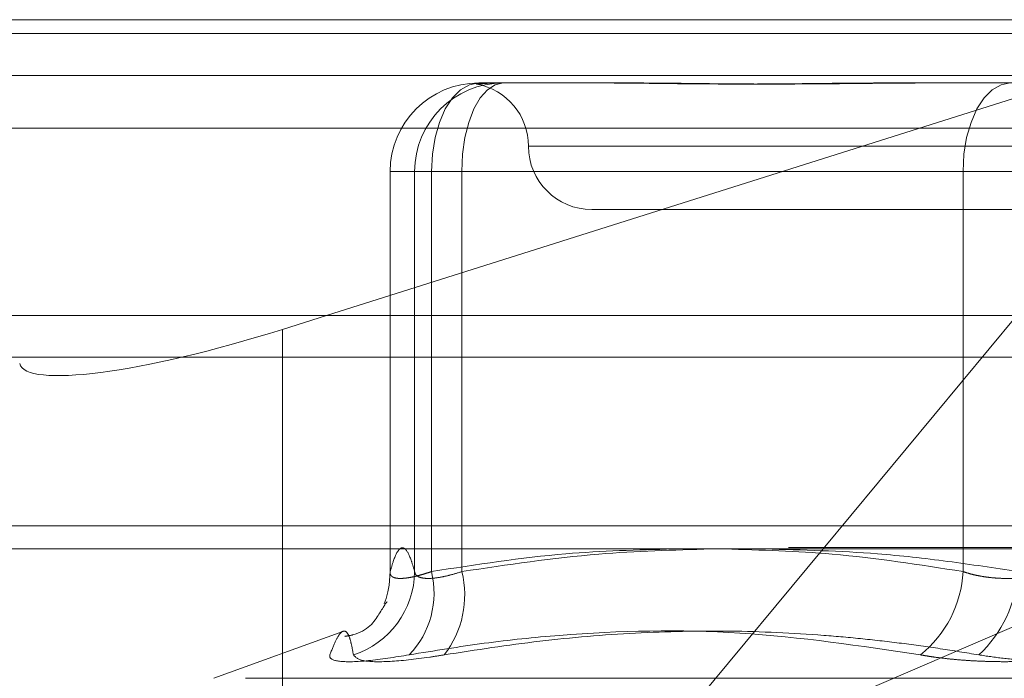
# Model space of a CAD drawing. Units: inches. Extents: x 0 to 23.4, y 0 to 16.5.
# Drawn here: x 7 to 7.1, y 13.2 to 13.2 of the extents above; entities that cross this region are included whole.
import ezdxf

# ---------------------------------------------------------------- set-up
doc = ezdxf.new("R2010")
doc.units = ezdxf.units.IN
doc.header["$MEASUREMENT"] = 0
doc.linetypes.add('HIDDEN', pattern=[0.07500000000000001, 0.05, -0.025])

msp = doc.modelspace()

# ---------------------------------------------------------------- linework, layer by layer
at = {"color": 7, "linetype": 'HIDDEN', "lineweight": 0}
for p, q in [((7.0087017807, 13.2207037779), (7.09061525, 13.2207037779)), ((7.09061525, 13.2207037779), (7.0323689855, 13.2022998795)), ((7.9087710246, 13.2198398795), (3.5538910246, 13.2198398795)), ((7.9087710246, 13.2172398795), (3.5538910246, 13.2172398795)), ((7.0418504189, 13.21676677), (7.0422039892, 13.21676677)), ((7.0422039892, 13.21676677), (7.0430155494, 13.21676677)), ((7.0430155494, 13.21676677), (7.0433691197, 13.21676677)), ((7.0433691197, 13.21676677), (7.0514225339, 13.21676677)), ((7.0672239374, 13.21676677), (7.0699077686, 13.21676677)), ((7.0699077686, 13.21676677), (7.0779611828, 13.21676677)), ((7.0070220771, 13.2139646598), (7.1604494955, 13.2139646598)), ((7.0449667638, 13.2128297622), (7.1077353399, 13.2128297622)), ((7.0363386079, 13.211254959), (7.036342768, 13.211254959)), ((7.0363386079, 13.211254959), (7.0363386079, 13.1863060659)), ((7.0389111707, 13.211254959), (7.0363386079, 13.211254959)), ((7.036342768, 13.211254959), (7.036342768, 13.1863640526)), ((7.0378614687, 13.211254959), (7.036342768, 13.211254959)), ((7.0378614687, 13.211254959), (7.040800717, 13.211254959)), ((7.0378614687, 13.1863640526), (7.0378614687, 13.211254959)), ((7.0389111707, 13.1863640526), (7.0389111707, 13.211254959)), ((7.0389111707, 13.211254959), (7.0719845331, 13.211254959)), ((7.0753927801, 13.211254959), (7.040800717, 13.211254959)), ((7.040800717, 13.211254959), (7.040800717, 13.1863640526)), ((7.077492184, 13.211254959), (7.0719845331, 13.211254959)), ((7.0719845331, 13.211254959), (7.0719845331, 13.1863640526)), ((7.0488834269, 13.2088927543), (7.1040015372, 13.2088927543)), ((3.5538910246, 13.1996998795), (7.9087710246, 13.1996998795)), ((7.0088508119, 13.1996998795), (7.1666349636, 13.1996998795)), ((7.0897201809, 13.1892077149), (7.0089258407, 13.1892077149)), ((7.1611340357, 13.1878598913), (7.0077066173, 13.1878598913)), ((7.0296376863, 13.187771337), (7.0296376863, 13.1657683961)), ((7.0504699352, 13.1723506997), (7.0632729741, 13.187771337)), ((7.0504699352, 13.1723506997), (7.0863756868, 13.187771337)), ((7.0333917142, 13.182647171), (7.0253652533, 13.1797257782)), ((7.1273481881, 13.1797257782), (7.025536776, 13.1797257782))]:
    msp.add_line(p, q, dxfattribs=at)
at = {"color": 7, "linetype": 'Continuous', "lineweight": 15}
for p, q in [((3.5538910246, 13.2198398795), (7.9087710246, 13.2198398795)), ((7.9087710246, 13.2022998795), (3.5538910246, 13.2022998795)), ((7.0323689855, 13.2022998795), (7.0296376863, 13.201436879)), ((7.0632729741, 13.187771337), (7.075335348, 13.2022998795)), ((3.3567109092, 13.187771337), (8.0961740549, 13.187771337))]:
    msp.add_line(p, q, dxfattribs=at)
at = {"color": 8, "linetype": 'Continuous', "lineweight": 15}
msp.add_line((7.0296376863, 13.201436879), (7.0296376863, 13.187771337), dxfattribs=at)
at = {"color": 7, "linetype": 'HIDDEN', "lineweight": 0, "flags": 128}
for points in [[(7.0418504189, 13.21676677), (7.041277, 13.2166608621), (7.0407256173, 13.2163472084), (7.0402174601, 13.2158378624), (7.0397720565, 13.215152398), (7.0394065233, 13.2143171571), (7.0391349076, 13.2133642378), (7.0389676475, 13.21233026), (7.0389111707, 13.211254959)], [(7.0433691197, 13.21676677), (7.0428680492, 13.2166608621), (7.0423862345, 13.2163472084), (7.0419421916, 13.2158378624), (7.0415529847, 13.215152398), (7.0412335709, 13.2143171571), (7.040996225, 13.2133642378), (7.0408500681, 13.21233026), (7.040800717, 13.211254959)], [(7.0749237813, 13.21676677), (7.0743503624, 13.2166608621), (7.0737989797, 13.2163472084), (7.0732908225, 13.2158378624), (7.0728454189, 13.215152398), (7.0724798857, 13.2143171571), (7.07220827, 13.2133642378), (7.0720410099, 13.21233026), (7.0719845331, 13.211254959)], [(7.036342768, 13.1863640526), (7.0362802737, 13.185514006), (7.0361995745, 13.1850983277)], [(7.0361995745, 13.1850983277), (7.0360847196, 13.1846847315), (7.0359715826, 13.1843669201)]]:
    msp.add_lwpolyline(points, dxfattribs=at)
at = {"color": 7, "linetype": 'HIDDEN', "lineweight": 0}
for centre, radius, start, end in [((7.0418524997, 13.2112570383), 0.0055097321482026, 90.0216386726, 180.0216223404), ((7.0433712005, 13.2112570383), 0.0055097321482026, 90.0216386726, 180.0216223404), ((7.0410094112, 13.2128297622), 0.0039370078740149, 0, 79.5436499014), ((7.0488834269, 13.2128297622), 0.0039370078740166, 180, 270), ((7.0323639323, 13.186416993), 0.0054977913422903, 287.876892488, 359.4482678641), ((7.0334786894, 13.185038551), 0.0055918518340154, 316.4331515323, 13.7119988041), ((7.0349322187, 13.1849011141), 0.0060480956647996, 322.0854230834, 13.9977706164), ((7.064916516, 13.18671646), 0.0070767970550663, 308.5850246832, 357.145628006), ((7.0678136436, 13.1867592626), 0.0075894335633794, 312.7330222185, 357.0150454202)]:
    msp.add_arc(centre, radius, start, end, dxfattribs=at)
at = {"color": 7, "linetype": 'Continuous', "lineweight": 15}
msp.add_ellipse((7.0290259498, 13.2042885263), major_axis=(0.01572325493812698, 0.005020543612713979), ratio=0.1758842657, start_param=3.124345572421443, end_param=4.695141899213485, dxfattribs=at)
at = {"color": 7, "linetype": 'HIDDEN', "lineweight": 0}
for points, knots in [([(7.04301554936259, 13.21676677003824), (7.043009391277804, 13.2167667655591), (7.042872425195553, 13.21676666593554), (7.042625661639706, 13.21675995936921), (7.042321870576255, 13.21674156636132), (7.042077271087581, 13.21672180291902), (7.041876270782955, 13.2167049573565), (7.041750559708215, 13.21669814697553), (7.041700161557107, 13.21670344884788), (7.041714591250831, 13.21671693739457), (7.041789652669637, 13.21673600167612), (7.041937338809433, 13.21675720055824), (7.042093966860762, 13.21676663928261), (7.042200199993781, 13.21676676553497), (7.042203989205865, 13.21676677003824)], [0, 0, 0, 0, 0.0044167420358105, 0.0982357135520169, 0.1921423741896642, 0.2863092442109407, 0.380564973511472, 0.4999999541272532, 0.5938191100079233, 0.6877289020558454, 0.781907152631073, 0.8761736387946433, 0.9955832579641984, 0.9999999999999999, 0.9999999999999999, 0.9999999999999999, 0.9999999999999999]), ([(7.049550262786813, 13.21676677003825), (7.049573402063084, 13.21676676555911), (7.050088058182204, 13.21676666593555), (7.051109036694135, 13.21675995936922), (7.05264454058063, 13.21674156636133), (7.054219526608444, 13.21672180291902), (7.055976010621973, 13.2167049573565), (7.057773288108563, 13.21669814697553), (7.059608557141022, 13.21670344884788), (7.061323666299582, 13.21671693739458), (7.063070574961376, 13.21673600167612), (7.065005070295482, 13.21675720055824), (7.066397935990648, 13.21676663928261), (7.0671954896019, 13.21676676553497), (7.067223937409994, 13.21676677003824)], [0, 0, 0, 0, 0.0044167420365449, 0.0982357135527423, 0.1921423741895101, 0.2863092442112527, 0.3805649735120334, 0.4999999541275065, 0.593819110007842, 0.6877289020559163, 0.7819071526311823, 0.8761736387943222, 0.995583257964201, 1, 1, 1, 1]), ([(7.069907768635597, 13.21676677003824), (7.069878471274536, 13.2167667655591), (7.069226849073117, 13.21676666593554), (7.06795910700542, 13.21675995936922), (7.066119812055421, 13.21674156636132), (7.06430022653895, 13.21672180291902), (7.062342742220797, 13.2167049573565), (7.060419753659453, 13.21669814697553), (7.058534086475901, 13.21670344884788), (7.056833407011054, 13.21671693739457), (7.055161559768084, 13.21673600167612), (7.053374750573753, 13.21675720055823), (7.05213851292994, 13.21676663928261), (7.05144719245169, 13.21676676553496), (7.051422533855678, 13.21676677003824)], [0, 0, 0, 0, 0.0044167420364759, 0.0982357135526172, 0.1921423741896909, 0.286309244211207, 0.3805649735121058, 0.4999999541271869, 0.5938191100079814, 0.687728902055691, 0.7819071526309213, 0.8761736387941889, 0.9955832579639716, 1, 1, 1, 1]), ([(7.036342767984862, 13.18636405255817), (7.036404825561311, 13.18658178014414), (7.036591336908241, 13.18723615093408), (7.036905941241907, 13.18786735925561), (7.037287262901893, 13.18788177453448), (7.03760653687312, 13.18725681957363), (7.037797624863549, 13.1865876327414), (7.037861468749677, 13.18636405255816)], [0, 0, 0, 0, 0.1232750349475285, 0.3704977558947316, 0.6204248052910477, 0.8731811692952895, 1, 1, 1, 1]), ([(7.053961600477543, 13.18777133696732), (7.05172873020831, 13.18771444832637), (7.04669033639591, 13.18758608109408), (7.041693534587014, 13.18680113388788), (7.038911170675543, 13.18636405255817)], [0, 0, 0, 0, 0.443171048625975, 1, 1, 1, 1]), ([(7.040800716975961, 13.18636405255816), (7.043634180149174, 13.18679036744826), (7.048780586379257, 13.18756468123751), (7.053969840776597, 13.18770725859841), (7.056302041032867, 13.18777133696732)], [0, 0, 0, 0, 0.5505712232061294, 1, 1, 1, 1]), ([(7.071984533068721, 13.18636405255817), (7.069277104889697, 13.18679010830201), (7.064363630652086, 13.18756331955001), (7.059409277396846, 13.18770688093876), (7.057184877523554, 13.18777133696732)], [0, 0, 0, 0, 0.5510211406623858, 1, 1, 1, 1]), ([(7.059674639701223, 13.18777133696732), (7.062003562681712, 13.18771208696504), (7.065796464166469, 13.18761559196564), (7.071033877307257, 13.18703145972413), (7.073938552679732, 13.1865867145129), (7.075392780133945, 13.18636405255817)], [0, 0, 0, 0, 0.4427025472367458, 0.720988698547765, 1, 1, 1, 1]), ([(7.038911170675543, 13.18636405255817), (7.03879519615812, 13.18632524808902), (7.038562437420514, 13.1862473682284), (7.038241528722228, 13.18615363987656), (7.03794474037443, 13.18607691439379), (7.037672671496049, 13.18601746274629), (7.037418480478268, 13.18597360820446), (7.037185838634872, 13.18594654267147), (7.036978000345308, 13.18593688055671), (7.036795899464627, 13.1859449596927), (7.036641279049567, 13.18597139494837), (7.03651829339047, 13.1860159991108), (7.036427122713808, 13.1860775127002), (7.036367302605806, 13.18615550351502), (7.036335606251993, 13.18624950626156), (7.036340375357628, 13.18632578436333), (7.036342767984862, 13.18636405255817)], [0, 0, 0, 0, 0.0739556989655454, 0.1484277366497255, 0.2166699674616213, 0.2853546056212286, 0.3554675182650229, 0.4260885120429845, 0.4965450403650483, 0.5675291358534417, 0.6401755400286987, 0.7133918400618522, 0.7838036490682843, 0.85470726211819, 0.9271076406794458, 1, 1, 1, 1]), ([(7.037861468749677, 13.18636405255816), (7.037869897825431, 13.18632525240131), (7.037886814826471, 13.1862473811954), (7.037971576339558, 13.18612390540634), (7.038146983833762, 13.1860085619075), (7.038472536182592, 13.18593778021326), (7.038916913203151, 13.185935878609), (7.039464167406518, 13.18600754108702), (7.040096446401167, 13.18614572257372), (7.040563796302796, 13.1862906050953), (7.040800716975961, 13.18636405255816)], [0, 0, 0, 0, 0.074011653606559, 0.1485400365948284, 0.2854592925018493, 0.4261722876888476, 0.5675880565962117, 0.7134191418805615, 0.8547192808095979, 1, 1, 1, 1]), ([(7.07749218398567, 13.18636405255817), (7.077367793263465, 13.18632524808902), (7.077118143356621, 13.1862473682284), (7.076732660771833, 13.18615363987655), (7.07634497336105, 13.1860769143938), (7.075955055432277, 13.18601746274629), (7.075553106162952, 13.18597360820447), (7.075142747068775, 13.18594654267146), (7.074728691420105, 13.18593688055672), (7.074311747222374, 13.1859449596927), (7.073893715839596, 13.18597139494838), (7.073484386949168, 13.1860159991108), (7.073088660139191, 13.18607751270021), (7.072707560267291, 13.18615550351502), (7.072336093776707, 13.18624950626157), (7.072101984213544, 13.18632578436333), (7.071984533068721, 13.18636405255817)], [0, 0, 0, 0, 0.0739556989647656, 0.1484277366508298, 0.2166699674614139, 0.2853546056209673, 0.3554675182639891, 0.4260885120419586, 0.4965450403640976, 0.5675291358533748, 0.6401755400282708, 0.7133918400619931, 0.7838036490676417, 0.8547072621185051, 0.9271076406792524, 1, 1, 1, 1]), ([(7.036125952720846, 13.1844350452243), (7.036139018680512, 13.18446641133487), (7.036180000155152, 13.18456479136187), (7.035857867361149, 13.18406363320243), (7.034903050713741, 13.18254808369204), (7.033680887050163, 13.18236142272099), (7.033516619145345, 13.18233633409535)], [0, 0, 0, 0, 0.1941926653948492, 0.6090866645271259, 0.9474583343482326, 1, 1, 1, 1]), ([(7.034051604777393, 13.1811846444121), (7.034006298517374, 13.18143925779069), (7.033915613830676, 13.18194889011209), (7.033745762118205, 13.18247104232868), (7.033532019891682, 13.18272738097154), (7.03325824036459, 13.18259659740485), (7.032942136753319, 13.18210138763106), (7.032708410380681, 13.18149050487031), (7.032591386853383, 13.18118464441211)], [0, 0, 0, 0, 0.1460701271536427, 0.2923729239914108, 0.4678607677315774, 0.6439417425228947, 0.821726608156014, 1, 1, 1, 1]), ([(7.037530381725705, 13.18118464441211), (7.039083563838862, 13.18143937664263), (7.042192402071321, 13.18194924685717), (7.049060199431783, 13.18266512354505), (7.058184683462216, 13.1828489720891), (7.065599183994762, 13.18174178021491), (7.069330139579663, 13.18118464441211)], [0, 0, 0, 0, 0.1461091005490039, 0.2924509328617242, 0.6439633213264371, 1, 1, 1, 1]), ([(7.072963705111505, 13.18118464441211), (7.072165387190342, 13.1813165108418), (7.07056847111001, 13.181580289991), (7.068162108693951, 13.18191160179742), (7.065746838761174, 13.18219058435524), (7.062192621067489, 13.18251076116593), (7.057477401731424, 13.18272664403708), (7.051576502190279, 13.18259679630992), (7.04563923224512, 13.18210133754539), (7.041684039198564, 13.18149048815981), (7.039703729333532, 13.1811846444121)], [0, 0, 0, 0, 0.0730244203118742, 0.1460744747945152, 0.2192120308017959, 0.2923837479633315, 0.4678689074145579, 0.6439471888445125, 0.8217293350529682, 0.9999999999999999, 0.9999999999999999, 0.9999999999999999, 0.9999999999999999]), ([(7.037530381725705, 13.18118464441211), (7.036627225145764, 13.18104373725262), (7.034820226988989, 13.18076181606295), (7.033115091514876, 13.18073180431897), (7.032550169594528, 13.18093010220545), (7.032583422531617, 13.18113545977214), (7.032591386853383, 13.18118464441211)], [0, 0, 0, 0, 0.3031799493563513, 0.6065898448030083, 0.9057753889713194, 1, 1, 1, 1]), ([(7.034051604777393, 13.1811846444121), (7.034183427649932, 13.18104373725261), (7.034447173375744, 13.18076181606294), (7.036193575668326, 13.18073180431896), (7.038131784509257, 13.18093010220544), (7.039399985835559, 13.18113545977213), (7.039703729333532, 13.1811846444121)], [0, 0, 0, 0, 0.303179949355877, 0.6065898448027217, 0.9057753889711526, 1, 1, 1, 1]), ([(7.079921259008108, 13.1811846444121), (7.07967713840221, 13.18114505115051), (7.079187261465171, 13.18106559933347), (7.078408079115516, 13.18096771157002), (7.077597288875721, 13.18088619461566), (7.076768082899694, 13.18082468586311), (7.075931592953229, 13.18078299644407), (7.07508957098739, 13.18076083983912), (7.074235998403991, 13.18075850285179), (7.073393308319393, 13.18077646500215), (7.072571848272419, 13.18081371367533), (7.071773033045532, 13.18086941602438), (7.07098701399292, 13.1809445706869), (7.070320607429487, 13.18102735403124), (7.069769233872301, 13.18110866726119), (7.069476632355101, 13.18115929654516), (7.069330139579663, 13.18118464441211)], [0, 0, 0, 0, 0.07450568361057, 0.1495105910654213, 0.2261142144315999, 0.3032811726431159, 0.3777910080258586, 0.4528306566770794, 0.5295494747474346, 0.6068507660232206, 0.6803644045381427, 0.7543848792996531, 0.8299865293356569, 0.9061260432643631, 0.9530014177808476, 1, 1, 1, 1]), ([(7.072963705111505, 13.18118464441211), (7.073460108403157, 13.18110848058984), (7.074467017948708, 13.1809539891089), (7.076106203319722, 13.18081603782995), (7.077804554133034, 13.18075049614555), (7.079488028971708, 13.18076619900921), (7.081130809716569, 13.18086136599688), (7.08248606146118, 13.18100655759881), (7.083259221689006, 13.18113538843501), (7.083554824539954, 13.18118464441211)], [0, 0, 0, 0, 0.1495103293179078, 0.3032682906823862, 0.4528101939432463, 0.6068134906945923, 0.7543444163140539, 0.9060783414925558, 1, 1, 1, 1])]:
    msp.add_open_spline(points, degree=3, knots=knots, dxfattribs=at)

doc.saveas('drawing.dxf')
